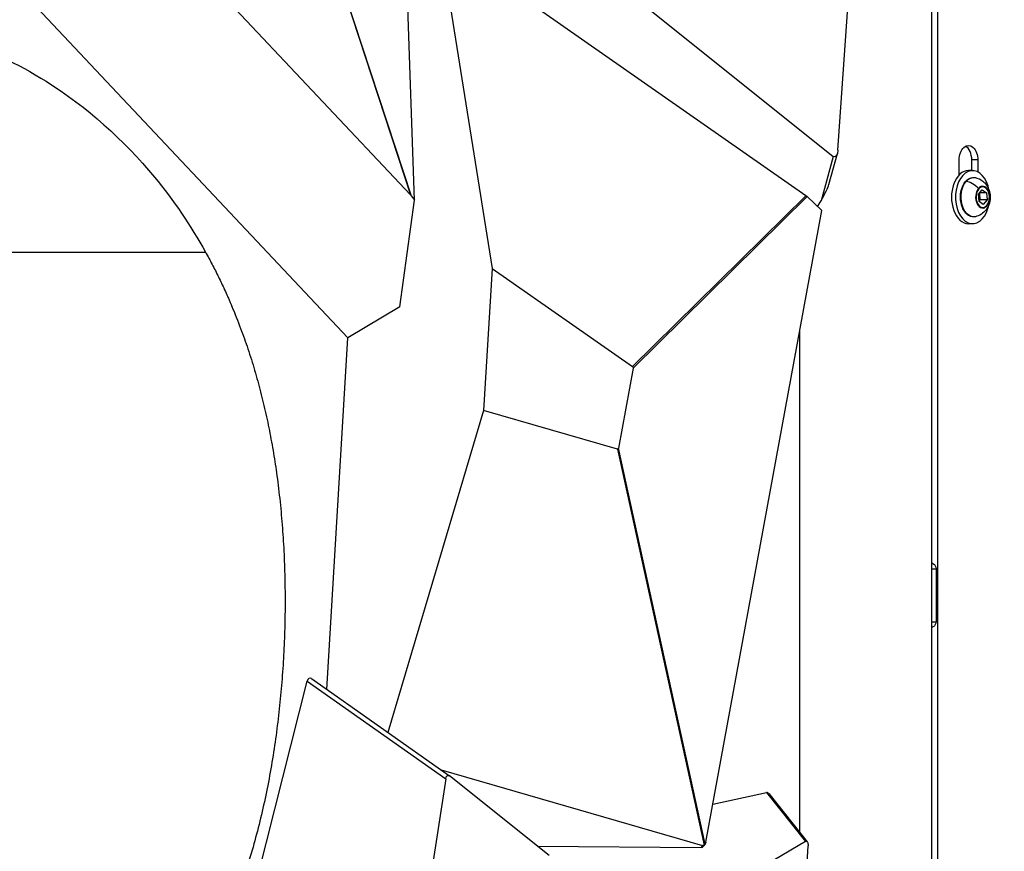
# Model space of a CAD drawing. Units: millimetres. Extents: x 7978 to 26153, y -8613 to 2087.
# Drawn here: x 21958 to 22329, y -601 to -288 of the extents above; entities that cross this region are included whole.
import ezdxf

# ---------------------------------------------------------------- set-up
doc = ezdxf.new("R2010")
doc.units = ezdxf.units.MM
doc.styles.get("Standard").update_dxf_attribs({"font": 'arial.ttf'})
doc.dimstyles.get("Standard").update_dxf_attribs({"dimtxt": 0.18, "dimasz": 0.18, "dimexe": 0.18, "dimexo": 0.0625, "dimgap": 0.09, "dimtad": 0, "dimtih": 1, "dimtoh": 1, "dimdec": 4, "dimzin": 0, "dimdsep": 46, "dimtxsty": 'Standard', "dimcen": 0.09, "dimadec": 0, "dimazin": 0, "dimtfac": 1, "dimtdec": 4, "dimtofl": 0, "dimtmove": 0, "dimatfit": 3, "dimfxl": 1, "dimtolj": 1, "dimtzin": 0, "dimarcsym": 0})

# ---------------------------------------------------------------- blocks, each defined once
blk = doc.blocks.new('*D10')
at = {"color": 0, "lineweight": -2, "transparency": 16777216}
for p, q in [((19494.82, 1680.37), (19494.82, 1735.94)), ((19614.82, 1735.76), (26030.86, 1735.76)), ((26150.86, 1680.37), (26150.86, 1735.94))]:
    blk.add_line(p, q, dxfattribs=at)
at = {"color": 0, "transparency": 16777216}
for points in [[(19614.82, 1755.76), (19614.82, 1715.76), (19494.82, 1735.76)], [(26030.86, 1755.76), (26030.86, 1715.76), (26150.86, 1735.76)]]:
    blk.add_solid(points, dxfattribs=at)
at = {"layer": 'Defpoints', "color": 0, "transparency": 16777216}
for p in [(26150.86, 1735.76), (26150.86, -1053.37, -1160.36), (19494.82, -1054.32, -1160.36)]:
    blk.add_point(p, dxfattribs=at)
at = {"color": 0, "transparency": 16777216, "insert": (22822.84, 1923.4), "char_height": 250, "attachment_point": 5}
blk.add_mtext('\\A1;665', dxfattribs=at)
blk = doc.blocks.new('*D11')
at = {"color": 0, "lineweight": -2, "transparency": 16777216}
for p, q in [((19451.64, 1648.22), (19395.41, 1648.22)), ((19395.59, 1528.22), (19395.59, -987.78)), ((19451.3, -1107.78), (19395.41, -1107.78))]:
    blk.add_line(p, q, dxfattribs=at)
at = {"color": 0, "transparency": 16777216}
for points in [[(19375.59, 1528.22), (19415.59, 1528.22), (19395.59, 1648.22)], [(19375.59, -987.78), (19415.59, -987.78), (19395.59, -1107.78)]]:
    blk.add_solid(points, dxfattribs=at)
at = {"layer": 'Defpoints', "color": 0, "transparency": 16777216}
for p in [(22436.53, 1648.22, -1160.36), (19395.59, -1107.78), (22302.08, -1107.78, -1160.36)]:
    blk.add_point(p, dxfattribs=at)
at = {"color": 0, "transparency": 16777216, "insert": (19207.95, 270.22), "char_height": 250, "attachment_point": 5, "rotation": 90}
blk.add_mtext('\\A1;275', dxfattribs=at)

msp = doc.modelspace()

# ---------------------------------------------------------------- linework, layer by layer
at = {"extrusion": (0, 1, -2.22045e-16)}
for p, q in [((22107.19563, -355.86232, -1160.35716), (22091.91709, 80.40521, -1160.35716)), ((22304.40497, -1099.72961, -1160.35716), (22304.40497, 31.48344, -1160.35716)), ((22302.08324, -1099.72961, -1160.35716), (22302.08324, 28.84553, -1160.35716)), ((22047.91505, -177.9007, -1160.35716), (22105.67341, -353.95347, -1160.35716)), ((22106.03873, -354.38037, -1160.35716), (22048.08996, -177.7472, -1160.35716)), ((22266.77826, -337.04688, -1160.35716), (22276.68339, -194.25617, -1160.35716)), ((22104.59722, -211.1502, -1160.35716), (22264.99577, -339.40753, -1160.35716)), ((22009.87727, -252.25024, -1160.35716), (22105.67341, -353.95347, -1160.35716)), ((22254.66351, -354.23412, -1160.35716), (22116.66879, -257.8517, -1160.35716)), ((22116.66879, -257.8517, -1160.35716), (22136.44297, -381.64816, -1160.35716)), ((22082.06122, -407.78725, -1160.35716), (21962.78146, -281.15233, -1160.35716)), ((22264.99577, -339.40753, -1160.35716), (22260.38661, -356.11549, -1160.35716)), ((22263.33606, -350.0437, -1160.35716), (22266.5775, -338.29366, -1160.35716)), ((22312.43508, -346.42599, -1160.35716), (22312.43508, -340.77763, -1160.35716)), ((22317.2025, -344.77763, -1160.35716), (22317.2025, -340.77763, -1160.35716)), ((22319.50158, -340.77763, -1160.35716), (22317.2025, -340.77763, -1160.35716)), ((22319.50158, -340.77763, -1160.35716), (22319.50158, -345.27488, -1160.35716)), ((22317.50106, -344.77763, -1160.35716), (22315.96833, -344.77763, -1160.35716)), ((22319.70528, -353.70827, -1160.35716), (22321.114, -352.04882, -1160.35716)), ((22321.114, -352.04882, -1160.35716), (22322.74159, -353.11818, -1160.35716)), ((22101.70638, -396.09438, -1160.35716), (22107.19563, -355.86232, -1160.35716)), ((22106.03873, -354.38037, -1160.35716), (22107.19563, -355.86232, -1160.35716)), ((22254.66351, -354.23412, -1160.35716), (22189.38947, -418.62865, -1160.35716)), ((22189.57305, -419.24332, -1160.35716), (22255.11046, -354.58898, -1160.35716)), ((22260.7273, -359.81432, -1160.35716), (22255.11046, -354.58898, -1160.35716)), ((22259.10939, -358.30918, -1160.35716), (22260.38661, -356.11549, -1160.35716)), ((22319.92414, -356.43709, -1160.35716), (22319.70528, -353.70827, -1160.35716)), ((22320.27819, -355.84699, -1160.35716), (22319.91146, -356.27899, -1160.35716)), ((22320.072, -353.27628, -1160.35716), (22320.27819, -355.84699, -1160.35716)), ((22322.74159, -353.11818, -1160.35716), (22320.20621, -353.11818, -1160.35716)), ((22322.96045, -355.84699, -1160.35716), (22320.27819, -355.84699, -1160.35716)), ((22322.96045, -355.84699, -1160.35716), (22321.55173, -357.50645, -1160.35716)), ((22322.74159, -353.11818, -1160.35716), (22322.96045, -355.84699, -1160.35716)), ((22216.97229, -597.85497, -1160.35716), (22260.7273, -359.81432, -1160.35716)), ((22321.55173, -357.50645, -1160.35716), (22319.92414, -356.43709, -1160.35716)), ((22317.50106, -364.77763, -1160.35716), (22315.96833, -364.77763, -1160.35716)), ((21875.12409, -375.47581, -1160.35716), (22028.39648, -375.47581, -1160.35716)), ((22136.44297, -381.64816, -1160.35716), (22133.21978, -435.18169, -1160.35716)), ((22136.44297, -381.64816, -1160.35716), (22189.38947, -418.62865, -1160.35716)), ((22101.70638, -396.09438, -1160.35716), (22082.06122, -407.78725, -1160.35716)), ((22074.08367, -540.28543, -1160.35716), (22082.06122, -407.78725, -1160.35716)), ((22252.36865, -594.13417, -1160.35716), (22252.36865, -405.28792, -1160.35716)), ((22189.57305, -419.24332, -1160.35716), (22184.03275, -449.38424, -1160.35716)), ((22133.21978, -435.18169, -1160.35716), (22097.05932, -556.45474, -1160.35716)), ((22183.65237, -449.75079, -1160.35716), (22133.21978, -435.18169, -1160.35716)), ((22183.65237, -449.75079, -1160.35716), (22216.3293, -598.97465, -1160.35716)), ((22216.70969, -598.6081, -1160.35716), (22184.03275, -449.38424, -1160.35716)), ((22302.08324, -494.77763, -1160.35716), (22303.7417, -494.77763, -1160.35716)), ((22303.7417, -494.77763, -1160.35716), (22303.7417, -514.77763, -1160.35716)), ((22302.08324, -514.77763, -1160.35716), (22303.7417, -514.77763, -1160.35716)), ((22036.03588, -658.65134, -1160.35716), (22066.73811, -537.2045, -1160.35716)), ((22066.73811, -537.2045, -1160.35716), (22118.93919, -573.94146, -1160.35716)), ((22068.29088, -536.20871, -1160.35716), (22120.32425, -572.82764, -1160.35716)), ((22117.19458, -570.62511, -1160.35716), (22215.6995, -599.08147, -1160.35716)), ((22118.93919, -573.94146, -1160.35716), (22096.42036, -721.13183, -1160.35716)), ((22157.8723, -602.84867, -1160.35716), (22120.38686, -572.8747, -1160.35716)), ((22219.60832, -583.51414, -1160.35716), (22239.79154, -579.16711, -1160.35716)), ((22239.79154, -579.16711, -1160.35716), (22254.48016, -597.5809, -1160.35716)), ((22240.7141, -579.52391, -1160.35716), (22255.20881, -597.69462, -1160.35716)), ((22153.52601, -599.3733, -1160.35716), (22215.1707, -599.77959, -1160.35716)), ((22215.6995, -599.08147, -1160.35716), (22215.1707, -599.77959, -1160.35716)), ((22216.0268, -599.51502, -1160.35716), (22216.66271, -598.67551, -1160.35716)), ((22254.48016, -597.5809, -1160.35716), (22216.38677, -620.01574, -1160.35716)), ((22225.96312, -1089.81471, -1160.35716), (22255.5039, -599.17547, -1160.35716))]:
    msp.add_line(p, q, dxfattribs=at)
at = {"extrusion": (3.08149e-33, -2.22045e-16, -1)}
for centre, major_axis, ratio, start_param, end_param in [((22265.21531, -335.71083, -1160.35716), (0.35106, -3.90112), 0.395813299, -1.185870374, 0.362639594), ((22216.00658, -596.22941, -1160.35716), (-0.14624, -2.8792), 0.490986661, -0.332160827, 0.114703985)]:
    msp.add_ellipse(centre, major_axis=major_axis, ratio=ratio, start_param=start_param, end_param=end_param, dxfattribs=at)
at = {"extrusion": (2.24208e-44, -2.22045e-16, -1)}
msp.add_ellipse((22315.96833, -340.77763, -1160.35716), major_axis=(0, 5.5), ratio=0.64240906, start_param=-1.570796327, end_param=1.570796327, dxfattribs=at)
for centre, major_axis, ratio, start_param, end_param in [((22313.66925, -340.77763, -1160.35716), (0, 5.5), 0.64240906, -1.570796327, -0.331381859), ((22315.96833, -354.77763, -1160.35716), (0, 10), 0.64240906, 0, 3.141592654), ((22317.50106, -354.77763, -1160.35716), (0, 10), 0.64240906, -1.132597135, 4.443638449), ((22259.72429, -355.6155, -1160.35716), (3.62829, 6.25449), 0.113940854, -1.584645559, -0.409837405), ((22316.56795, -353.51507, -1160.35716), (-4.52174, 3.83854), 0.611104533, -1.755890747, -0.793524339), ((22321.29656, -354.77763, -1160.35716), (0, -4.10351), 0.64240906, -2.493786936, 0.647805717), ((22321.29656, -354.77763, -1160.35716), (0, 4.10351), 0.64240906, -2.493786936, 0.647805717), ((22317.50106, -354.77763, -1160.35716), (0, 10), 0.64240906, -1.302045796, -1.132597135), ((22253.55619, -354.20396, -1160.35716), (-1.87139, 0.953), 0.257584209, -2.407898595, -2.067328965), ((22067.95483, -538.41784, -1160.35716), (0.24502, -2.38185), 0.545795651, -3.584726203, -2.160454299), ((22239.66922, -581.42122, -1160.35716), (0.50332, 2.25516), 0.601885409, -0.451257969, 0.270499835), ((22214.10589, -598.73864, -1160.35716), (-1.97282, 0.67986), 0.399599479, 2.271785726, 3.011501747)]:
    msp.add_ellipse(centre, major_axis=major_axis, ratio=ratio, start_param=start_param, end_param=end_param)
at = {"extrusion": (0, -2.22045e-16, -1)}
for centre, major_axis, ratio, start_param, end_param in [((22317.94891, -354.77763, -1160.35716), (0, 7.42957), 0.64240906, -0.647805717, 0.144032874), ((22317.94891, -354.77763, -1160.35716), (0, -7.42957), 0.64240906, -0.144032874, 2.493786936), ((22321.33287, -354.77763, -1160.35716), (0, 3.89106), 0.64240906, -10.072583678, -3.789398371), ((22105.1097, -356.55303, -1160.35716), (-1.72367, 3.53022), 0.495029426, 1.010238304, 1.166675932)]:
    msp.add_ellipse(centre, major_axis=major_axis, ratio=ratio, start_param=start_param, end_param=end_param, dxfattribs=at)
at = {"extrusion": (1.2326e-32, -2.22045e-16, -1)}
for centre, major_axis, ratio, start_param, end_param in [((22315.19518, -349.24621, -1160.35716), (-0.38118, 0.32358), 0.611104533, 0, 0.793524339), ((22183.6967, -423.12215, -1160.35716), (5.79544, 4.3955), 0.244680865, -0.078816624, 0.261753006), ((22180.41838, -440.9572, -1160.35716), (3.40245, -8.79246), 0.148650769, -0.23734713, 0.112632482), ((22120.17393, -575.16748, -1160.35716), (-0.41063, 2.49688), 0.485192941, -0.979692407, 0.494037707), ((22214.77564, -597.85447, -1160.35716), (2.05965, -0.45268), 0.652930929, 0.2352169, 0.585196512)]:
    msp.add_ellipse(centre, major_axis=major_axis, ratio=ratio, start_param=start_param, end_param=end_param, dxfattribs=at)
at = {"extrusion": (8.62817e-32, -2.22045e-16, -1)}
msp.add_ellipse((22322.45807, -357.88041, -1160.35716), major_axis=(0.38118, -0.32358), ratio=0.611104533, start_param=-0.946857883, end_param=-0.50801386, dxfattribs=at)
at = {"extrusion": (-2.46519e-32, -2.22045e-16, -1)}
msp.add_ellipse((22254.35508, -599.83158, -1160.35716), major_axis=(-0.55846, -2.33789), ratio=0.433337043, start_param=-3.537051939, end_param=-1.956851948, dxfattribs=at)
at = {"extrusion": (-6.16298e-33, -2.22045e-16, -1)}
msp.add_ellipse((22216.00658, -596.22941, -1160.35716), major_axis=(0.32661, -2.6625), ratio=0.37117665, start_param=-0.869352508, end_param=-0.422487696, dxfattribs=at)
for points, degree, knots in [([(21751.61722, -360.22296, -1160.35716), (21757.7361, -352.4423, -1160.35716), (21764.15903, -345.33591, -1160.35716), (21770.75144, -338.87925, -1160.35716), (21785.39973, -324.53257, -1160.35716), (21800.88885, -313.39587, -1160.35716), (21816.67351, -305.22219, -1160.35716), (21843.17226, -291.5005, -1160.35716), (21870.53106, -286.1505, -1160.35716), (21896.60282, -287.74704, -1160.35716), (21922.37152, -289.32502, -1160.35716), (21946.88339, -297.68834, -1160.35716), (21968.30828, -311.13331, -1160.35716), (21983.69634, -320.78993, -1160.35716), (21997.47477, -333.04935, -1160.35716), (22009.18638, -347.25331, -1160.35716), (22016.37686, -355.97399, -1160.35716), (22022.79477, -365.42876, -1160.35716), (22028.39648, -375.47581, -1160.35716)], 3, [1.793502472, 1.793502472, 1.793502472, 1.793502472, 1.907933763, 1.907933763, 1.907933763, 2.16219959, 2.16219959, 2.16219959, 2.589052589, 2.589052589, 2.589052589, 3.010943855, 3.010943855, 3.010943855, 3.313959879, 3.313959879, 3.313959879, 3.499999881, 3.499999881, 3.499999881, 3.499999881]), ([(22318.63398, -362.13027, -1160.35716), (22318.12494, -362.24519, -1160.35716), (22317.59831, -362.24163, -1160.35716), (22316.58158, -361.99818, -1160.35716), (22316.09273, -361.75952, -1160.35716), (22315.17141, -361.06725, -1160.35716), (22314.74382, -360.60104, -1160.35716), (22313.9988, -359.48466, -1160.35716), (22313.68569, -358.82817, -1160.35716), (22313.21267, -357.40134, -1160.35716), (22313.0535, -356.63067, -1160.35716), (22312.90348, -355.055, -1160.35716), (22312.91233, -354.25035, -1160.35716), (22313.09686, -352.68449, -1160.35716), (22313.2725, -351.92353, -1160.35716), (22313.77735, -350.51875, -1160.35716), (22314.10674, -349.87523, -1160.35716), (22314.89348, -348.77611, -1160.35716), (22315.35045, -348.31913, -1160.35716), (22316.33978, -347.66083, -1160.35716), (22316.86924, -347.45056, -1160.35716), (22317.81909, -347.31681, -1160.35716), (22318.23204, -347.33425, -1160.35716), (22318.63398, -347.425, -1160.35716)], 3, [3.645365497, 3.645365497, 3.645365497, 3.645365497, 3.942023132, 3.942023132, 4.239105662, 4.239105662, 4.555753559, 4.555753559, 4.883784269, 4.883784269, 5.213060155, 5.213060155, 5.54162355, 5.54162355, 5.8702403, 5.8702403, 6.199569009, 6.199569009, 6.527037842, 6.527037842, 6.840780435, 6.840780435, 7.075023898, 7.075023898, 7.075023898, 7.075023898]), ([(22318.63398, -347.425, -1160.35716), (22319.32698, -347.58146, -1160.35716), (22319.96555, -347.84535, -1160.35716), (22321.14486, -348.53032, -1160.35716), (22321.66127, -348.96457, -1160.35716), (22322.60254, -349.96763, -1160.35716), (22322.98059, -350.54391, -1160.35716), (22323.63597, -351.83434, -1160.35716), (22323.85803, -352.54579, -1160.35716), (22324.1438, -354.07569, -1160.35716), (22324.17048, -354.89215, -1160.35716), (22323.98275, -356.55609, -1160.35716), (22323.76665, -357.40633, -1160.35716), (22322.99874, -359.01474, -1160.35716), (22322.50049, -359.7763, -1160.35716), (22321.18929, -360.99428, -1160.35716), (22320.49256, -361.47393, -1160.35716), (22319.33072, -361.94192, -1160.35716), (22318.98903, -362.05011, -1160.35716), (22318.63398, -362.13027, -1160.35716)], 3, [0.791838591, 0.791838591, 0.791838591, 0.791838591, 1.004933282, 1.004933282, 1.248106226, 1.248106226, 1.549630727, 1.549630727, 1.935635867, 1.935635867, 2.392453197, 2.392453197, 2.857736659, 2.857736659, 3.251379727, 3.251379727, 3.536187559, 3.536187559, 3.645365497, 3.645365497, 3.645365497, 3.645365497]), ([(22028.39648, -375.47581, -1160.35716), (22039.68783, -395.72761, -1160.35716), (22064.76131, -462.90741, -1160.35716), (22062.55301, -543.61326, -1160.35716), (22047.02189, -622.31926, -1160.35716), (22015.8155, -662.8359, -1160.35716), (22015.65716, -663.04047, -1160.35716)], 4, [3.499999881, 3.499999881, 3.499999881, 3.499999881, 3.499999881, 3.999999905, 4.999999952, 5.005082349, 5.005082349, 5.005082349, 5.005082349, 5.005082349]), ([(22302.08324, -492.58392, -1160.35716), (22302.25904, -492.65305, -1160.35716), (22302.42384, -492.73305, -1160.35716), (22302.57426, -492.82295, -1160.35716), (22302.96435, -493.05612, -1160.35716), (22303.25948, -493.35596, -1160.35716), (22303.45341, -493.69284, -1160.35716), (22303.64734, -494.02972, -1160.35716), (22303.7417, -494.40364, -1160.35716), (22303.7417, -494.77763, -1160.35716)], 3, [2.070944884, 2.070944884, 2.070944884, 2.070944884, 2.243994753, 2.243994753, 2.243994753, 2.692793703, 2.692793703, 2.692793703, 3.141592654, 3.141592654, 3.141592654, 3.141592654]), ([(22303.7417, -514.77763, -1160.35716), (22303.7417, -515.15163, -1160.35716), (22303.64716, -515.52548, -1160.35716), (22303.4533, -515.8624, -1160.35716), (22303.25945, -516.19932, -1160.35716), (22302.96469, -516.49933, -1160.35716), (22302.57463, -516.73246, -1160.35716), (22302.42416, -516.8224, -1160.35716), (22302.25922, -516.90238, -1160.35716), (22302.08324, -516.97148, -1160.35716)], 3, [0, 0, 0, 0, 0.448798951, 0.448798951, 0.448798951, 0.897597901, 0.897597901, 0.897597901, 1.070725829, 1.070725829, 1.070725829, 1.070725829])]:
    msp.add_open_spline(points, degree=degree, knots=knots)

# ---------------------------------------------------------------- dimensions: what is measured, and where the dimension line sits
dim = msp.add_linear_dim(base=(26150.86265, 1735.75855), p1=(19494.81585, -1054.31533, -1160.35716), p2=(26150.86265, -1053.36906, -1160.35716), text='665', dimstyle='Standard', override={"dimtxt": 250, "dimasz": 120, "dimgap": 60, "dimtad": 2, "dimtih": 0, "dimtoh": 0, "dimfxl": 60, "dimfxlon": 1})
dim.commit()
dim.dimension.update_dxf_attribs({"geometry": '*D10', "text_midpoint": (22822.83925, 1923.4018)})
dim = msp.add_linear_dim(base=(19395.59203, -1107.77763), p1=(22436.5308, 1648.22181, -1160.35716), p2=(22302.08324, -1107.77763, -1160.35716), angle=90, text='275', dimstyle='Standard', override={"dimtxt": 250, "dimasz": 120, "dimgap": 60, "dimtad": 2, "dimtih": 0, "dimtoh": 0, "dimfxl": 60, "dimfxlon": 1})
dim.commit()
dim.dimension.update_dxf_attribs({"geometry": '*D11', "text_midpoint": (19207.94879, 270.22209)})

doc.saveas('drawing.dxf')
